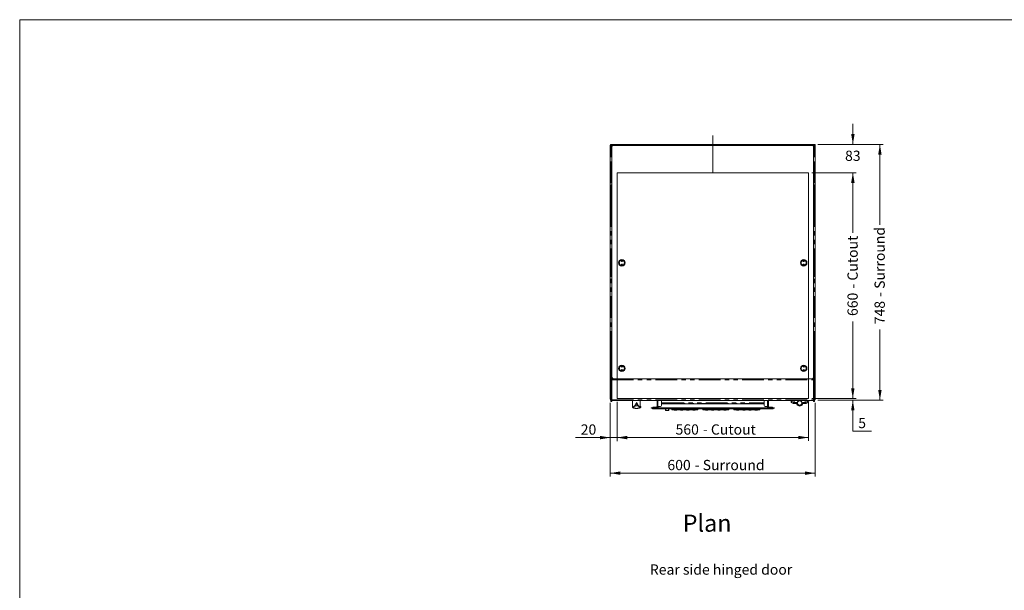
# Model space of a CAD drawing. Units: millimetres. Extents: x 0 to 586, y 0 to 420.
# Drawn here: x 6 to 294, y 244 to 411 of the extents above; entities that cross this region are included whole.
import ezdxf

# ---------------------------------------------------------------- set-up
doc = ezdxf.new("R2010")
doc.units = ezdxf.units.MM
doc.linetypes.add('CENTERX2', pattern=[20.32, 12.7, -2.54, 2.54, -2.54])
doc.linetypes.add('PHANTOM', pattern=[12.7, 6.35, -1.27, 1.27, -1.27, 1.27, -1.27])
doc.styles.add('SLDTEXTSTYLE0', font='TXT', dxfattribs={"width": 0.605})
doc.dimstyles.new('SLDDIMSTYLE1', dxfattribs={"dimtxt": 3, "dimasz": 3, "dimexe": 0, "dimexo": 0.0625, "dimgap": 0.75, "dimtad": 0, "dimtih": 1, "dimtoh": 1, "dimdec": 1, "dimlfac": 10, "dimrnd": 1e-09, "dimzin": 12, "dimdsep": 46, "dimtxsty": 'SLDTEXTSTYLE0', "dimsah": 1, "dimcen": 0.09, "dimadec": 0, "dimazin": 3, "dimtfac": 1, "dimtmove": 0, "dimatfit": 0, "dimfxl": 0, "dimfrac": 2, "dimtolj": 1, "dimtzin": 12, "dimarcsym": 0})
doc.dimstyles.new('SLDDIMSTYLE4', dxfattribs={"dimtxt": 3, "dimasz": 3, "dimexe": 0, "dimexo": 0.0625, "dimgap": 0.75, "dimtad": 0, "dimtih": 1, "dimtoh": 1, "dimdec": 1, "dimlfac": 10, "dimrnd": 1e-09, "dimzin": 12, "dimdsep": 46, "dimtxsty": 'SLDTEXTSTYLE0', "dimsah": 1, "dimcen": 0.09, "dimadec": 0, "dimazin": 3, "dimtfac": 1, "dimtofl": 0, "dimtmove": 0, "dimatfit": 3, "dimfxl": 0, "dimfrac": 2, "dimtolj": 1, "dimtzin": 12, "dimarcsym": 0})
doc.dimstyles.new('SLDDIMSTYLE5', dxfattribs={"dimtxt": 3, "dimasz": 3, "dimexe": 0, "dimexo": 0.0625, "dimgap": 0.75, "dimtad": 0, "dimdec": 1, "dimlfac": 10, "dimrnd": 1e-09, "dimzin": 12, "dimdsep": 46, "dimtxsty": 'SLDTEXTSTYLE0', "dimsah": 1, "dimcen": 0.09, "dimadec": 0, "dimazin": 3, "dimtfac": 1, "dimtofl": 0, "dimtmove": 0, "dimatfit": 3, "dimfxl": 0, "dimfrac": 2, "dimtolj": 1, "dimtzin": 12, "dimarcsym": 0})

# ---------------------------------------------------------------- blocks, each defined once
blk = doc.blocks.new('_D_6')
at = {"color": 7, "linetype": 'Continuous', "lineweight": 0}
for p, q in [((180.64, 299.27), (180.64, 287.86)), ((236.64, 299.27), (236.64, 287.86)), ((180.64, 288.86), (236.64, 288.86))]:
    blk.add_line(p, q, dxfattribs=at)
for points in [[(180.64, 288.86), (183.64, 288.36), (183.64, 289.36)], [(236.64, 288.86), (233.64, 289.36), (233.64, 288.36)]]:
    blk.add_solid(points, dxfattribs=at)
at = {"color": 7, "linetype": 'Continuous', "lineweight": 0, "char_height": 3, "attachment_point": 1, "style": 'SLDTEXTSTYLE0'}
for s, insert in [('560', (197.76, 292.72)), ('- Cutout', (205.76, 292.72))]:
    blk.add_mtext(s, dxfattribs=dict(at, insert=insert))
blk = doc.blocks.new('_D_7')
at = {"color": 7, "linetype": 'Continuous', "lineweight": 0}
for p, q in [((237.64, 366.27), (250.61, 366.27)), ((249.61, 366.27), (249.61, 348.66)), ((249.61, 300.27), (249.61, 322.81)), ((237.64, 300.27), (250.61, 300.27))]:
    blk.add_line(p, q, dxfattribs=at)
for points in [[(249.61, 366.27), (249.11, 363.27), (250.11, 363.27)], [(249.61, 300.27), (250.11, 303.27), (249.11, 303.27)]]:
    blk.add_solid(points, dxfattribs=at)
at = {"color": 7, "linetype": 'Continuous', "lineweight": 0, "char_height": 3, "attachment_point": 1, "rotation": 90, "style": 'SLDTEXTSTYLE0'}
for s, insert in [('- Cutout', (248.05, 332.39)), ('660', (248.05, 324.39))]:
    blk.add_mtext(s, dxfattribs=dict(at, insert=insert))
blk = doc.blocks.new('_D_8')
at = {"color": 7, "linetype": 'Continuous', "lineweight": 0}
for p, q in [((249.61, 300.27), (249.61, 306.27)), ((237.64, 300.27), (250.61, 300.27)), ((239.36, 299.77), (250.61, 299.77)), ((249.61, 290.74), (249.61, 299.77)), ((255.08, 290.74), (249.61, 290.74))]:
    blk.add_line(p, q, dxfattribs=at)
for points in [[(249.61, 300.27), (250.11, 303.27), (249.11, 303.27)], [(249.61, 299.77), (249.11, 296.77), (250.11, 296.77)]]:
    blk.add_solid(points, dxfattribs=at)
at = {"color": 7, "linetype": 'Continuous', "lineweight": 0, "insert": (251.2, 294.61), "char_height": 3, "attachment_point": 1, "style": 'SLDTEXTSTYLE0'}
blk.add_mtext('5', dxfattribs=at)
blk = doc.blocks.new('_D_9')
at = {"color": 7, "linetype": 'Continuous', "lineweight": 0}
for p, q in [((249.64, 374.57), (249.64, 380.57)), ((239.36, 374.57), (250.64, 374.57)), ((237.64, 366.27), (250.64, 366.27)), ((249.64, 366.27), (249.64, 360.27))]:
    blk.add_line(p, q, dxfattribs=at)
for points in [[(249.64, 374.57), (250.14, 377.57), (249.14, 377.57)], [(249.64, 366.27), (249.14, 363.27), (250.14, 363.27)]]:
    blk.add_solid(points, dxfattribs=at)
at = {"color": 7, "linetype": 'Continuous', "lineweight": 0, "insert": (247.35, 372.73), "char_height": 3, "attachment_point": 1, "style": 'SLDTEXTSTYLE0'}
blk.add_mtext('83', dxfattribs=at)
blk = doc.blocks.new('_D_10')
at = {"color": 7, "linetype": 'Continuous', "lineweight": 0}
for p, q in [((178.64, 299.05), (178.64, 287.84)), ((180.64, 299.27), (180.64, 287.84)), ((178.64, 288.84), (168.44, 288.84)), ((180.64, 288.84), (178.64, 288.84)), ((180.64, 288.84), (186.64, 288.84))]:
    blk.add_line(p, q, dxfattribs=at)
for points in [[(178.64, 288.84), (175.64, 289.34), (175.64, 288.34)], [(180.64, 288.84), (183.64, 288.34), (183.64, 289.34)]]:
    blk.add_solid(points, dxfattribs=at)
at = {"color": 7, "linetype": 'Continuous', "lineweight": 0, "insert": (170.02, 292.7), "char_height": 3, "attachment_point": 1, "style": 'SLDTEXTSTYLE0'}
blk.add_mtext('20', dxfattribs=at)
blk = doc.blocks.new('_D_11')
at = {"color": 7, "linetype": 'Continuous', "lineweight": 0}
for p, q in [((178.64, 299.05), (178.64, 277.45)), ((238.64, 299.05), (238.64, 277.45)), ((178.64, 278.45), (238.64, 278.45))]:
    blk.add_line(p, q, dxfattribs=at)
for points in [[(178.64, 278.45), (181.64, 277.95), (181.64, 278.95)], [(238.64, 278.45), (235.64, 278.95), (235.64, 277.95)]]:
    blk.add_solid(points, dxfattribs=at)
at = {"color": 7, "linetype": 'Continuous', "lineweight": 0, "char_height": 3, "attachment_point": 1, "style": 'SLDTEXTSTYLE0'}
for s, insert in [('600', (195.37, 282.32)), ('- Surround', (203.36, 282.32))]:
    blk.add_mtext(s, dxfattribs=dict(at, insert=insert))
blk = doc.blocks.new('_D_12')
at = {"color": 7, "linetype": 'Continuous', "lineweight": 0}
for p, q in [((239.36, 374.57), (258.54, 374.57)), ((257.54, 374.57), (257.54, 351.06)), ((257.54, 299.77), (257.54, 320.4)), ((239.36, 299.77), (258.54, 299.77))]:
    blk.add_line(p, q, dxfattribs=at)
for points in [[(257.54, 374.57), (257.04, 371.57), (258.04, 371.57)], [(257.54, 299.77), (258.04, 302.77), (257.04, 302.77)]]:
    blk.add_solid(points, dxfattribs=at)
at = {"color": 7, "linetype": 'Continuous', "lineweight": 0, "char_height": 3, "attachment_point": 1, "rotation": 90, "style": 'SLDTEXTSTYLE0'}
for s, insert in [('- Surround', (255.97, 329.99)), ('748', (255.97, 321.99))]:
    blk.add_mtext(s, dxfattribs=dict(at, insert=insert))

msp = doc.modelspace()

# ---------------------------------------------------------------- linework, layer by layer
at = {"color": 7, "linetype": 'Continuous', "lineweight": 0}
for p, q in [((5.873, 9.004), (5.873, 411.004)), ((5.873, 411.004), (579.873, 411.004)), ((180.643, 300.267), (180.643, 366.267)), ((180.643, 366.267), (236.643, 366.267)), ((236.643, 300.267), (236.643, 366.267)), ((180.643, 300.267), (236.643, 300.267))]:
    msp.add_line(p, q, dxfattribs=at)
at = {"color": 7, "linetype": 'Continuous', "lineweight": 15}
for p, q in [((178.927, 374.567), (238.359, 374.567)), ((178.927, 374.567), (178.927, 374.283)), ((238.359, 374.567), (238.359, 374.283)), ((178.763, 374.283), (178.643, 374.283)), ((178.643, 374.283), (178.643, 374.265)), ((178.643, 374.265), (178.643, 300.051)), ((178.743, 371.189), (178.743, 372.689)), ((178.763, 374.283), (178.763, 374.273)), ((178.927, 374.447), (178.893, 374.447)), ((178.893, 374.444), (178.893, 374.281)), ((179.143, 372.889), (178.943, 372.889)), ((179.143, 374.239), (179.643, 374.239)), ((179.143, 373.739), (179.143, 374.239)), ((179.143, 373.739), (179.143, 311.054)), ((237.643, 374.239), (179.643, 374.239)), ((237.643, 374.239), (238.143, 374.239)), ((238.143, 374.239), (238.143, 373.739)), ((238.143, 373.739), (238.143, 311.054)), ((238.343, 372.889), (238.143, 372.889)), ((238.393, 374.447), (238.359, 374.447)), ((238.393, 374.444), (238.393, 374.281)), ((238.523, 374.283), (238.643, 374.283)), ((238.523, 374.283), (238.523, 374.273)), ((238.543, 372.689), (238.543, 371.189)), ((238.643, 374.283), (238.643, 374.265)), ((238.643, 374.265), (238.643, 300.051)), ((178.943, 370.989), (179.143, 370.989)), ((238.143, 370.989), (238.343, 370.989)), ((178.928, 362.747), (179.128, 362.747)), ((178.928, 362.747), (178.928, 354.747)), ((179.128, 362.747), (179.128, 354.747)), ((179.128, 362.747), (179.143, 362.747)), ((238.143, 362.747), (238.158, 362.747)), ((238.158, 362.747), (238.158, 354.747)), ((238.158, 362.747), (238.358, 362.747)), ((238.358, 362.747), (238.358, 354.747)), ((178.928, 354.747), (179.128, 354.747)), ((179.128, 354.747), (179.143, 354.747)), ((238.143, 354.747), (238.158, 354.747)), ((238.158, 354.747), (238.358, 354.747)), ((178.743, 336.089), (178.743, 337.589)), ((179.143, 337.789), (178.943, 337.789)), ((238.343, 337.789), (238.143, 337.789)), ((238.543, 337.589), (238.543, 336.089)), ((178.943, 335.889), (179.143, 335.889)), ((238.143, 335.889), (238.343, 335.889)), ((178.928, 318.797), (178.928, 311.104)), ((178.928, 318.797), (179.128, 318.797)), ((179.128, 318.797), (179.128, 311.104)), ((179.128, 318.797), (179.143, 318.797)), ((238.143, 318.797), (238.158, 318.797)), ((238.158, 318.797), (238.358, 318.797)), ((238.158, 318.797), (238.158, 311.104)), ((238.358, 318.797), (238.358, 311.104)), ((179.143, 311.104), (178.843, 311.104)), ((178.843, 311.104), (178.843, 310.904)), ((178.843, 310.904), (178.843, 299.637)), ((179.143, 311.054), (179.143, 310.904)), ((179.143, 310.904), (179.143, 299.637)), ((238.443, 311.104), (238.143, 311.104)), ((238.143, 311.054), (238.143, 310.904)), ((238.143, 310.904), (238.143, 299.637)), ((238.443, 311.104), (238.443, 310.904)), ((238.443, 310.904), (238.443, 299.637)), ((179.643, 306.039), (179.143, 306.039)), ((179.143, 305.997), (238.143, 305.997)), ((237.643, 306.039), (179.643, 306.039)), ((179.833, 306.039), (179.833, 305.997)), ((237.453, 306.039), (237.453, 305.997)), ((238.143, 306.039), (237.643, 306.039)), ((178.843, 300.051), (178.643, 300.051)), ((178.843, 299.637), (178.843, 299.437)), ((179.143, 299.647), (238.143, 299.647)), ((179.143, 299.637), (179.143, 299.437)), ((185.111, 299.647), (185.111, 297.71)), ((187.376, 297.749), (187.376, 299.647)), ((192.343, 299.647), (192.343, 297.937)), ((193.643, 298.237), (193.643, 299.647)), ((223.643, 298.237), (223.643, 299.647)), ((224.943, 299.647), (224.943, 297.937)), ((231.294, 299.647), (231.294, 299.635)), ((231.316, 299.623), (231.724, 299.398)), ((236.826, 299.623), (236.418, 299.398)), ((236.848, 299.635), (236.848, 299.647)), ((238.143, 299.637), (238.143, 299.437)), ((238.443, 300.051), (238.643, 300.051)), ((238.443, 299.637), (238.443, 299.437)), ((179.143, 299.437), (178.843, 299.437)), ((187.376, 297.751), (187.377, 297.739)), ((187.611, 297.71), (187.611, 297.82)), ((190.601, 297.497), (190.643, 297.587)), ((190.997, 297.312), (190.601, 297.497)), ((190.643, 297.587), (190.712, 297.587)), ((190.712, 297.497), (190.712, 297.587)), ((226.574, 297.587), (190.712, 297.587)), ((226.574, 297.497), (190.712, 297.497)), ((226.178, 297.287), (191.108, 297.287)), ((191.143, 297.673), (191.143, 297.773)), ((191.143, 297.773), (191.443, 297.773)), ((191.443, 297.673), (191.143, 297.673)), ((192.179, 297.773), (191.443, 297.773)), ((192.179, 297.673), (191.443, 297.673)), ((192.607, 297.937), (192.343, 297.937)), ((192.607, 297.937), (193.343, 297.937)), ((192.607, 297.673), (192.607, 297.937)), ((192.607, 297.673), (192.643, 297.673)), ((192.643, 297.937), (192.643, 297.587)), ((193.879, 298.987), (193.643, 298.987)), ((223.643, 298.687), (193.643, 298.687)), ((193.843, 298.687), (193.843, 298.987)), ((193.879, 298.987), (193.879, 298.855)), ((193.879, 298.855), (193.879, 298.687)), ((194.783, 296.856), (194.783, 297.287)), ((195.683, 297.278), (194.883, 297.278)), ((194.883, 296.778), (195.683, 296.778)), ((195.783, 297.287), (195.783, 296.856)), ((196.643, 296.987), (196.643, 297.287)), ((204.243, 296.987), (196.643, 296.987)), ((197.393, 296.887), (197.393, 296.987)), ((197.443, 296.887), (197.393, 296.887)), ((198.043, 296.887), (197.443, 296.887)), ((198.093, 296.887), (198.043, 296.887)), ((198.093, 296.987), (198.093, 296.887)), ((199.193, 296.887), (199.193, 296.987)), ((199.243, 296.887), (199.193, 296.887)), ((199.843, 296.887), (199.243, 296.887)), ((199.893, 296.887), (199.843, 296.887)), ((199.893, 296.987), (199.893, 296.887)), ((200.993, 296.887), (200.993, 296.987)), ((201.043, 296.887), (200.993, 296.887)), ((201.643, 296.887), (201.043, 296.887)), ((201.693, 296.887), (201.643, 296.887)), ((201.693, 296.987), (201.693, 296.887)), ((202.793, 296.887), (202.793, 296.987)), ((202.843, 296.887), (202.793, 296.887)), ((203.443, 296.887), (202.843, 296.887)), ((203.493, 296.887), (203.443, 296.887)), ((203.493, 296.987), (203.493, 296.887)), ((204.243, 297.287), (204.243, 296.987)), ((205.743, 296.987), (205.743, 297.287)), ((213.343, 296.987), (205.743, 296.987)), ((206.493, 296.887), (206.493, 296.987)), ((206.543, 296.887), (206.493, 296.887)), ((207.143, 296.887), (206.543, 296.887)), ((207.193, 296.887), (207.143, 296.887)), ((207.193, 296.987), (207.193, 296.887)), ((208.293, 296.887), (208.293, 296.987)), ((208.343, 296.887), (208.293, 296.887)), ((208.943, 296.887), (208.343, 296.887)), ((208.993, 296.887), (208.943, 296.887)), ((208.993, 296.987), (208.993, 296.887)), ((210.093, 296.887), (210.093, 296.987)), ((210.143, 296.887), (210.093, 296.887)), ((210.743, 296.887), (210.143, 296.887)), ((210.793, 296.887), (210.743, 296.887)), ((210.793, 296.987), (210.793, 296.887)), ((211.893, 296.887), (211.893, 296.987)), ((211.943, 296.887), (211.893, 296.887)), ((212.543, 296.887), (211.943, 296.887)), ((212.593, 296.887), (212.543, 296.887)), ((212.593, 296.987), (212.593, 296.887)), ((213.343, 297.287), (213.343, 296.987)), ((214.843, 296.987), (214.843, 297.287)), ((222.443, 296.987), (214.843, 296.987)), ((215.593, 296.887), (215.593, 296.987)), ((215.643, 296.887), (215.593, 296.887)), ((216.243, 296.887), (215.643, 296.887)), ((216.293, 296.887), (216.243, 296.887)), ((216.293, 296.987), (216.293, 296.887)), ((217.393, 296.887), (217.393, 296.987)), ((217.443, 296.887), (217.393, 296.887)), ((218.043, 296.887), (217.443, 296.887)), ((218.093, 296.887), (218.043, 296.887)), ((218.093, 296.987), (218.093, 296.887)), ((219.193, 296.887), (219.193, 296.987)), ((219.243, 296.887), (219.193, 296.887)), ((219.843, 296.887), (219.243, 296.887)), ((219.893, 296.887), (219.843, 296.887)), ((219.893, 296.987), (219.893, 296.887)), ((220.993, 296.887), (220.993, 296.987)), ((221.043, 296.887), (220.993, 296.887)), ((221.643, 296.887), (221.043, 296.887)), ((221.693, 296.887), (221.643, 296.887)), ((221.693, 296.987), (221.693, 296.887)), ((222.443, 297.287), (222.443, 296.987)), ((223.407, 298.987), (223.643, 298.987)), ((223.407, 298.987), (223.407, 298.855)), ((223.407, 298.855), (223.407, 298.687)), ((223.443, 298.687), (223.443, 298.987)), ((224.679, 297.937), (223.943, 297.937)), ((224.643, 297.937), (224.643, 297.587)), ((224.643, 297.673), (224.679, 297.673)), ((224.679, 297.937), (224.943, 297.937)), ((224.679, 297.673), (224.679, 297.937)), ((225.107, 297.773), (225.843, 297.773)), ((225.107, 297.673), (225.843, 297.673)), ((226.143, 297.773), (225.843, 297.773)), ((225.843, 297.673), (226.143, 297.673)), ((226.143, 297.673), (226.143, 297.773)), ((226.685, 297.497), (226.289, 297.312)), ((226.574, 297.497), (226.574, 297.587)), ((226.574, 297.587), (226.643, 297.587)), ((226.685, 297.497), (226.643, 297.587)), ((231.565, 299.143), (231.709, 299.406)), ((231.565, 299.143), (232.194, 298.797)), ((232.194, 298.797), (233.184, 298.797)), ((232.502, 299.097), (232.271, 299.097)), ((232.502, 299.097), (233.184, 299.097)), ((235.64, 299.097), (234.959, 299.097)), ((235.948, 298.797), (234.959, 298.797)), ((235.64, 299.097), (235.871, 299.097)), ((236.578, 299.143), (235.948, 298.797)), ((236.578, 299.143), (236.433, 299.406)), ((238.443, 299.437), (238.143, 299.437))]:
    msp.add_line(p, q, dxfattribs=at)
at = {"color": 7, "linetype": 'CENTERX2', "lineweight": 0}
msp.add_line((208.643, 366.267), (208.643, 377.13), dxfattribs=at)
at = {"color": 8, "linetype": 'PHANTOM', "lineweight": 0}
for p, q in [((178.927, 372.889), (178.927, 374.283)), ((238.359, 374.283), (178.927, 374.283)), ((178.943, 372.889), (178.943, 370.989)), ((238.343, 370.989), (238.343, 372.889)), ((238.359, 372.889), (238.359, 374.283)), ((178.927, 337.789), (178.927, 370.99)), ((238.359, 337.789), (238.359, 370.99)), ((178.943, 337.789), (178.943, 335.889)), ((238.343, 335.889), (238.343, 337.789)), ((178.927, 311.104), (178.927, 335.89)), ((238.359, 311.104), (238.359, 335.89)), ((179.143, 310.904), (178.843, 310.904)), ((238.443, 310.904), (238.143, 310.904)), ((179.143, 305.733), (238.143, 305.733)), ((179.993, 305.997), (179.993, 306.039)), ((237.293, 305.997), (237.293, 306.039)), ((179.143, 299.637), (178.843, 299.637)), ((179.143, 299.911), (238.143, 299.911)), ((187.376, 297.751), (187.376, 299.647)), ((192.607, 297.937), (192.607, 299.647)), ((224.679, 297.937), (224.679, 299.647)), ((231.316, 299.647), (231.316, 299.623)), ((231.724, 299.398), (231.724, 299.647)), ((232.502, 299.647), (232.502, 299.097)), ((235.64, 299.647), (235.64, 299.097)), ((236.418, 299.398), (236.418, 299.647)), ((236.826, 299.647), (236.826, 299.623)), ((238.443, 299.637), (238.143, 299.637)), ((185.933, 298.086), (186.789, 298.086)), ((187.391, 297.733), (187.405, 297.717)), ((190.712, 297.497), (191.108, 297.312)), ((191.108, 297.312), (226.178, 297.312)), ((191.108, 297.287), (191.108, 297.312)), ((191.443, 297.773), (191.443, 297.673)), ((192.179, 297.773), (192.179, 297.673)), ((193.879, 298.987), (223.407, 298.987)), ((223.407, 298.855), (193.879, 298.855)), ((194.883, 297.278), (194.883, 296.798)), ((194.883, 296.798), (195.683, 296.798)), ((194.883, 296.798), (194.883, 296.778)), ((195.683, 296.798), (195.683, 297.278)), ((195.683, 296.798), (195.683, 296.778)), ((197.443, 296.987), (197.443, 296.887)), ((198.043, 296.887), (198.043, 296.987)), ((199.243, 296.987), (199.243, 296.887)), ((199.843, 296.887), (199.843, 296.987)), ((201.043, 296.987), (201.043, 296.887)), ((201.643, 296.887), (201.643, 296.987)), ((202.843, 296.987), (202.843, 296.887)), ((203.443, 296.887), (203.443, 296.987)), ((206.543, 296.987), (206.543, 296.887)), ((207.143, 296.887), (207.143, 296.987)), ((208.343, 296.987), (208.343, 296.887)), ((208.943, 296.887), (208.943, 296.987)), ((210.143, 296.987), (210.143, 296.887)), ((210.743, 296.887), (210.743, 296.987)), ((211.943, 296.987), (211.943, 296.887)), ((212.543, 296.887), (212.543, 296.987)), ((215.643, 296.987), (215.643, 296.887)), ((216.243, 296.887), (216.243, 296.987)), ((217.443, 296.987), (217.443, 296.887)), ((218.043, 296.887), (218.043, 296.987)), ((219.243, 296.987), (219.243, 296.887)), ((219.843, 296.887), (219.843, 296.987)), ((221.043, 296.987), (221.043, 296.887)), ((221.643, 296.887), (221.643, 296.987)), ((225.107, 297.773), (225.107, 297.673)), ((225.843, 297.773), (225.843, 297.673)), ((226.178, 297.312), (226.574, 297.497)), ((226.178, 297.312), (226.178, 297.287))]:
    msp.add_line(p, q, dxfattribs=at)
at = {"color": 7, "linetype": 'Continuous', "lineweight": 15, "flags": 128}
for points in [[(178.643, 374.265), (178.647, 374.266), (178.66, 374.267), (178.681, 374.268), (178.71, 374.27), (178.745, 374.272), (178.785, 374.274), (178.83, 374.277), (178.878, 374.28), (178.927, 374.283)], [(238.643, 374.265), (238.639, 374.266), (238.626, 374.267), (238.605, 374.268), (238.577, 374.27), (238.542, 374.272), (238.501, 374.274), (238.456, 374.277), (238.408, 374.28), (238.359, 374.283)], [(231.316, 299.623), (231.296, 299.633), (231.294, 299.635)], [(236.826, 299.623), (236.846, 299.633), (236.848, 299.635)], [(232.271, 299.097), (232.118, 299.182), (231.981, 299.257), (231.866, 299.32), (231.779, 299.368), (231.724, 299.398)], [(235.871, 299.097), (236.025, 299.182), (236.162, 299.257), (236.276, 299.32), (236.363, 299.368), (236.418, 299.398)]]:
    msp.add_lwpolyline(points, dxfattribs=at)
at = {"color": 7, "linetype": 'Continuous', "lineweight": 15}
for centre, radius in [((182.043, 339.939), 0.95), ((182.043, 340.439), 0.15), ((182.043, 340.439), 0.001), ((235.243, 339.939), 0.95), ((235.243, 340.439), 0.15), ((235.243, 340.439), 0.001), ((182.043, 339.439), 0.15), ((182.043, 339.439), 0.001), ((235.243, 339.439), 0.15), ((235.243, 339.439), 0.001), ((182.043, 309.089), 0.95), ((182.043, 309.589), 0.15), ((182.043, 308.589), 0.15), ((182.043, 309.589), 0.001), ((182.043, 308.589), 0.001), ((235.243, 309.089), 0.95), ((235.243, 309.589), 0.15), ((235.243, 308.589), 0.15), ((235.243, 309.589), 0.001), ((235.243, 308.589), 0.001), ((234.071, 298.947), 0.65)]:
    msp.add_circle(centre, radius, dxfattribs=at)
at = {"color": 8, "linetype": 'PHANTOM', "lineweight": 0}
for centre in [(182.043, 339.939), (235.243, 339.939), (182.043, 309.089), (235.243, 309.089)]:
    msp.add_circle(centre, 0.75, dxfattribs=at)
at = {"color": 7, "linetype": 'Continuous', "lineweight": 15}
for centre, radius, start, end in [((178.927, 374.283), 0.284, 90, 180), ((238.359, 374.283), 0.284, 360, 90), ((178.943, 372.689), 0.2, 90, 180), ((178.927, 374.283), 0.164, 90, 180), ((179.643, 373.739), 0.5, 90, 180), ((237.643, 373.739), 0.5, 0, 90), ((238.343, 372.689), 0.2, 0, 90), ((238.359, 374.283), 0.164, 360, 90), ((178.943, 371.189), 0.2, 180, 270), ((238.343, 371.189), 0.2, 270, 0), ((178.943, 337.589), 0.2, 90, 180), ((238.343, 337.589), 0.2, 0, 90), ((178.943, 336.089), 0.2, 180, 270), ((238.343, 336.089), 0.2, 270, 0), ((179.643, 306.539), 0.5, 180, 270), ((237.643, 306.539), 0.5, 270, 0), ((178.927, 300.051), 0.284, 180, 252.79601), ((178.927, 300.051), 0.164, 180, 239.18984), ((234.071, 298.947), 0.75, 180, 68.96053), ((234.071, 298.947), 0.75, 111.03947, 180), ((238.359, 300.051), 0.284, 287.20399, 0), ((238.359, 300.051), 0.164, 300.81016, 0), ((185.211, 297.712), 0.1, 180.91799, 233.15611), ((185.211, 297.712), 0.1, 233.15611, 249.58097), ((187.511, 297.712), 0.1, 293.36278, 306.84389), ((187.511, 297.712), 0.1, 306.84389, 358.94341), ((191.108, 297.551), 0.264, 245, 270), ((192.179, 297.937), 0.164, 270, 0), ((192.179, 297.937), 0.264, 270, 0), ((193.343, 298.237), 0.3, 270, 0), ((223.943, 298.237), 0.3, 180, 270), ((225.107, 297.937), 0.264, 180, 270), ((225.107, 297.937), 0.164, 180, 270), ((226.178, 297.551), 0.264, 270, 295), ((234.071, 298.947), 0.9, 170.40593, 9.59407)]:
    msp.add_arc(centre, radius, start, end, dxfattribs=at)
at = {"color": 8, "linetype": 'PHANTOM', "lineweight": 0}
for centre, radius, start, end in [((185.325, 297.665), 0.0998, 179.85954, 249.03592), ((185.418, 297.718), 0.101, 180.75581, 269.3532), ((185.941, 298.189), 0.104, 182.77835, 265.59003), ((186.781, 298.189), 0.104, 274.40866, 357.22296), ((187.304, 297.718), 0.101, 270.6468, 359.24333), ((187.397, 297.665), 0.0998, 290.96408, 0.14046), ((191.053, 297.442), 0.142, 246.8144, 293.1856), ((226.234, 297.442), 0.142, 246.8144, 293.1856)]:
    msp.add_arc(centre, radius, start, end, dxfattribs=at)
at = {"color": 7, "linetype": 'Continuous', "lineweight": 15}
for centre, major_axis, ratio, start_param, end_param in [((191.031, 297.587), (0.435, 0.086), 0.090316, 3.2641233, 3.8710691), ((194.883, 297.306), (0.1, 0), 0.2767149, 3.8754887, 4.712389), ((195.683, 297.306), (0.1, 0), 0.2767149, 4.712389, 5.5492893), ((226.255, 297.587), (0.435, -0.086), 0.090316, 5.5537088, 6.1606547)]:
    msp.add_ellipse(centre, major_axis=major_axis, ratio=ratio, start_param=start_param, end_param=end_param, dxfattribs=at)
at = {"color": 8, "linetype": 'PHANTOM', "lineweight": 0}
for points, knots in [([(185.115, 297.71), (185.115, 297.711), (185.112, 297.712), (185.143, 297.698), (185.198, 297.677), (185.226, 297.666)], [0, 0, 0, 0, 0.1901331, 0.587632, 1, 1, 1, 1]), ([(185.226, 297.666), (185.239, 297.664), (185.265, 297.662), (185.3, 297.699), (185.317, 297.717)], [0, 0, 0, 0, 0.4987784, 1, 1, 1, 1]), ([(185.417, 297.618), (185.378, 297.591), (185.332, 297.559), (185.295, 297.57), (185.29, 297.572)], [0, 0, 0, 0, 0.8521953, 1, 1, 1, 1]), ([(185.317, 297.717), (185.374, 297.782), (185.46, 297.879), (185.63, 298.046), (185.769, 298.138), (185.838, 298.184)], [0, 0, 0, 0, 0.4979864, 0.7491406, 1, 1, 1, 1]), ([(185.933, 298.086), (185.865, 298.04), (185.729, 297.948), (185.56, 297.781), (185.474, 297.683), (185.417, 297.618)], [0, 0, 0, 0, 0.2483233, 0.4969369, 1, 1, 1, 1]), ([(185.417, 297.618), (185.457, 297.595), (185.536, 297.548), (185.636, 297.491), (185.761, 297.443), (185.945, 297.405), (186.133, 297.385), (186.277, 297.377), (186.325, 297.375), (186.353, 297.375), (186.381, 297.375), (186.415, 297.376), (186.477, 297.378), (186.573, 297.385), (186.684, 297.4), (186.853, 297.435), (187.07, 297.498), (187.227, 297.578), (187.306, 297.618)], [0, 0, 0, 0, 0.0951328, 0.1910088, 0.2864071, 0.3806477, 0.4744006, 0.4907721, 0.495853, 0.499633, 0.5034336, 0.5078402, 0.5154722, 0.5408601, 0.6012697, 0.6618501, 0.8309089, 1, 1, 1, 1]), ([(185.838, 298.184), (185.874, 298.217), (185.946, 298.282), (186.075, 298.515), (186.184, 298.754), (186.282, 298.944), (186.334, 299.027), (186.361, 299.068), (186.361, 299.069)], [0, 0, 0, 0, 0.2572645, 0.5139862, 0.7884687, 0.8937804, 0.9986082, 1, 1, 1, 1]), ([(186.361, 299.069), (186.361, 299.068), (186.332, 298.957), (186.264, 298.727), (186.149, 298.426), (186.034, 298.187), (185.967, 298.119), (185.933, 298.086)], [0, 0, 0, 0, 0.0013866, 0.238358, 0.49489772, 0.74736579, 1, 1, 1, 1]), ([(186.361, 299.069), (186.362, 299.068), (186.405, 299.003), (186.479, 298.876), (186.565, 298.692), (186.643, 298.529), (186.718, 298.389), (186.8, 298.255), (186.853, 298.211), (186.885, 298.184)], [0, 0, 0, 0, 0.0013905, 0.1689807, 0.32056, 0.4721365, 0.6242012, 0.7761752, 1, 1, 1, 1]), ([(186.789, 298.086), (186.755, 298.119), (186.688, 298.187), (186.573, 298.426), (186.458, 298.727), (186.391, 298.957), (186.361, 299.068), (186.361, 299.069)], [0, 0, 0, 0, 0.2526339, 0.505102, 0.761642, 0.9986134, 1, 1, 1, 1]), ([(187.306, 297.618), (187.249, 297.682), (187.163, 297.78), (186.995, 297.947), (186.858, 298.039), (186.789, 298.086)], [0, 0, 0, 0, 0.4979868, 0.7491431, 1, 1, 1, 1]), ([(186.885, 298.184), (186.949, 298.141), (187.078, 298.054), (187.241, 297.902), (187.323, 297.81), (187.376, 297.751)], [0, 0, 0, 0, 0.2598613, 0.521268, 1, 1, 1, 1]), ([(187.433, 297.572), (187.408, 297.57), (187.37, 297.565), (187.323, 297.604), (187.306, 297.618)], [0, 0, 0, 0, 0.63717187, 1, 1, 1, 1]), ([(187.607, 297.82), (187.609, 297.82), (187.626, 297.828), (187.577, 297.806), (187.497, 297.772), (187.427, 297.746), (187.391, 297.733)], [0, 0, 0, 0, 0.03831991, 0.51859452, 0.75930329, 1, 1, 1, 1]), ([(187.405, 297.717), (187.422, 297.699), (187.457, 297.662), (187.483, 297.664), (187.497, 297.666)], [0, 0, 0, 0, 0.4988138, 1, 1, 1, 1]), ([(187.497, 297.666), (187.524, 297.676), (187.578, 297.698), (187.61, 297.711), (187.608, 297.711), (187.607, 297.71)], [0, 0, 0, 0, 0.3963099, 0.792631, 1, 1, 1, 1]), ([(194.783, 296.856), (194.784, 296.849), (194.786, 296.836), (194.804, 296.819), (194.829, 296.806), (194.857, 296.799), (194.876, 296.798), (194.883, 296.798)], [0, 0, 0, 0, 0.21472522, 0.42944392, 0.64414249, 0.85881846, 1, 1, 1, 1]), ([(195.683, 296.798), (195.694, 296.799), (195.717, 296.8), (195.747, 296.81), (195.769, 296.825), (195.781, 296.841), (195.783, 296.852), (195.783, 296.856)], [0, 0, 0, 0, 0.2146736, 0.4293531, 0.6440184, 0.8586935, 1, 1, 1, 1])]:
    msp.add_open_spline(points, degree=3, knots=knots, dxfattribs=at)
at = {"color": 7, "linetype": 'Continuous', "lineweight": 15}
for points, knots in [([(185.29, 297.572), (185.261, 297.584), (185.203, 297.606), (185.172, 297.62), (185.175, 297.619), (185.176, 297.618)], [0, 0, 0, 0, 0.4107742, 0.8215617, 1, 1, 1, 1]), ([(187.433, 297.572), (187.361, 297.546), (187.216, 297.494), (187.016, 297.445), (186.843, 297.412), (186.703, 297.393), (186.573, 297.381), (186.461, 297.376), (186.381, 297.374), (186.317, 297.374), (186.239, 297.376), (186.138, 297.382), (186.03, 297.392), (185.828, 297.419), (185.573, 297.47), (185.384, 297.538), (185.29, 297.572)], [0, 0, 0, 0, 0.13564782, 0.27126625, 0.33955893, 0.40775557, 0.4583385, 0.48381806, 0.49593445, 0.50811959, 0.52240042, 0.54769304, 0.59331032, 0.63916203, 0.81944649, 1, 1, 1, 1]), ([(187.376, 297.751), (187.376, 297.751), (187.376, 297.749), (187.376, 297.746), (187.376, 297.743)], [0, 0, 0, 0, 0.0575846, 1, 1, 1, 1]), ([(187.376, 297.743), (187.376, 297.742), (187.376, 297.74), (187.377, 297.739), (187.377, 297.739), (187.377, 297.739)], [0, 0, 0, 0, 0.2608808, 0.6667927, 1, 1, 1, 1]), ([(187.377, 297.739), (187.382, 297.737), (187.387, 297.735), (187.391, 297.734), (187.391, 297.733)], [0, 0, 0, 0, 0.98769976, 1, 1, 1, 1]), ([(187.546, 297.618), (187.547, 297.619), (187.548, 297.619), (187.513, 297.604), (187.458, 297.582), (187.433, 297.572)], [0, 0, 0, 0, 0.2336873, 0.6457574, 1, 1, 1, 1]), ([(187.611, 297.82), (187.61, 297.834), (187.608, 297.867), (187.566, 297.91), (187.527, 297.922), (187.505, 297.922), (187.498, 297.92), (187.494, 297.92)], [0, 0, 0, 0, 0.1887465, 0.4184404, 0.6122589, 0.8184558, 1, 1, 1, 1]), ([(194.784, 296.855), (194.784, 296.851), (194.784, 296.839), (194.793, 296.819), (194.809, 296.8), (194.834, 296.786), (194.86, 296.778), (194.877, 296.778), (194.883, 296.779)], [0, 0, 0, 0, 0.0910143, 0.26899462, 0.4431115, 0.64125991, 0.88044583, 1, 1, 1, 1]), ([(195.683, 296.778), (195.684, 296.778), (195.698, 296.776), (195.724, 296.783), (195.754, 296.797), (195.774, 296.819), (195.783, 296.84), (195.782, 296.852), (195.782, 296.856)], [0, 0, 0, 0, 0.0209543, 0.2847801, 0.5348034, 0.7385959, 0.9243786, 1, 1, 1, 1])]:
    msp.add_open_spline(points, degree=3, knots=knots, dxfattribs=at)

# ---------------------------------------------------------------- texts
at = {"color": 7, "linetype": 'Continuous', "lineweight": 0, "attachment_point": 1, "style": 'SLDTEXTSTYLE0'}
for s, insert, char_height in [('Plan', (199.854, 266.327), 5), ('Rear side hinged door', (190.231, 251.767), 3)]:
    msp.add_mtext(s, dxfattribs=dict(at, insert=insert, char_height=char_height))

# ---------------------------------------------------------------- dimensions: what is measured, and where the dimension line sits
at = {"color": 7, "linetype": 'Continuous', "lineweight": 0}
for base, p1, p2, picture, middle in [((249.639, 366.267), (238.359, 374.567), (236.643, 366.267), '_D_9', (249.639, 371.167)), ((249.613, 299.767), (236.643, 300.267), (238.359, 299.767), '_D_8', (249.613, 293.039))]:
    dim = msp.add_linear_dim(base=base, p1=p1, p2=p2, angle=90, dimstyle='SLDDIMSTYLE1', dxfattribs=at)
    dim.commit()
    dim.dimension.update_dxf_attribs({"geometry": picture, "text_midpoint": middle, "dimtype": 160})
for base, p1, p2, text, picture, middle in [((257.536, 374.567), (238.359, 299.767), (238.359, 374.567), '<> - Surround', '_D_12', (257.536, 335.731)), ((249.613, 366.267), (236.643, 300.267), (236.643, 366.267), '<> - Cutout', '_D_7', (249.613, 335.731))]:
    dim = msp.add_linear_dim(base=base, p1=p1, p2=p2, angle=90, text=text, dimstyle='SLDDIMSTYLE5', dxfattribs=at)
    dim.commit()
    dim.dimension.update_dxf_attribs({"geometry": picture, "text_midpoint": middle, "dimtype": 160})
dim = msp.add_linear_dim(base=(178.643, 291.137), p1=(180.643, 300.267), p2=(178.643, 300.051), dimstyle='SLDDIMSTYLE1', dxfattribs=at)
dim.commit()
dim.dimension.update_dxf_attribs({"geometry": '_D_10', "text_midpoint": (172.315, 291.137), "dimtype": 160})
for base, p1, p2, text, picture, middle in [((238.643, 280.754), (178.643, 300.051), (238.643, 300.051), '<> - Surround', '_D_11', (209.108, 280.754)), ((236.643, 291.157), (180.643, 300.267), (236.643, 300.267), '<> - Cutout', '_D_6', (209.1, 291.157))]:
    dim = msp.add_linear_dim(base=base, p1=p1, p2=p2, text=text, dimstyle='SLDDIMSTYLE4', dxfattribs=at)
    dim.commit()
    dim.dimension.update_dxf_attribs({"geometry": picture, "text_midpoint": middle, "dimtype": 160})

doc.saveas('drawing.dxf')
